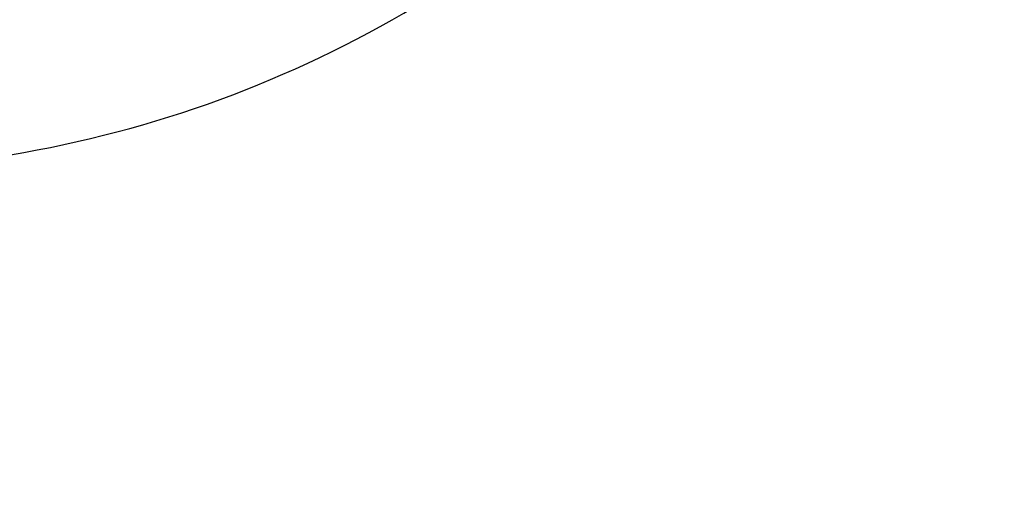
# Model space of a CAD drawing. Units: millimetres. Extents: x 2.52 to 12.33, y 2.18 to 11.64.
# Drawn here: x 9.36 to 9.9, y 5.87 to 6.14 of the extents above; entities that cross this region are included whole.
import ezdxf

# ---------------------------------------------------------------- set-up
doc = ezdxf.new("R2010")
doc.units = ezdxf.units.MM
doc.header["$LTSCALE"] = 70
doc.header["$PDSIZE"] = -1
doc.linetypes.add('SLD-Сплошная', pattern=[0])
doc.styles.get("Standard").update_dxf_attribs({"font": 'isocpeui.ttf'})
doc.dimstyles.new('ISO-25', dxfattribs={"dimtxt": 2.5, "dimasz": 2.5, "dimexe": 1.25, "dimexo": 0.625, "dimtad": 1, "dimtxsty": 'Standard', "dimcen": 2.5, "dimadec": 0, "dimazin": 0, "dimtfac": 1, "dimtmove": 0, "dimatfit": 3, "dimfxl": 1, "dimarcsym": 0})

# ---------------------------------------------------------------- blocks, each defined once
blk = doc.blocks.new('*D14')
at = {"color": 0, "lineweight": -2, "transparency": 16777216}
for p, q in [((4.46116, 5.87331), (4.46116, 11.39819)), ((10.90898, 5.87265), (10.90898, 11.39819)), ((4.67116, 11.32819), (10.69898, 11.32819))]:
    blk.add_line(p, q, dxfattribs=at)
at = {"color": 0, "transparency": 16777216}
for points in [[(4.67116, 11.36319), (4.67116, 11.29319), (4.46116, 11.32819)], [(10.69898, 11.36319), (10.69898, 11.29319), (10.90898, 11.32819)]]:
    blk.add_solid(points, dxfattribs=at)
at = {"layer": 'Defpoints', "color": 0, "transparency": 16777216}
for p in [(10.90898, 11.32819), (4.46116, 5.87331), (10.90898, 5.87265)]:
    blk.add_point(p, dxfattribs=at)
at = {"color": 0, "transparency": 16777216, "insert": (7.68507, 11.50419), "char_height": 0.21, "attachment_point": 5}
blk.add_mtext('6,45м', dxfattribs=at)

msp = doc.modelspace()

# ---------------------------------------------------------------- linework, layer by layer
at = {"color": 7, "linetype": 'SLD-Сплошная', "lineweight": 25}
msp.add_arc((9.24591, 6.70378), 0.647, 270, 312.94781, dxfattribs=at)

# ---------------------------------------------------------------- dimensions: what is measured, and where the dimension line sits
dim = msp.add_linear_dim(base=(10.90898, 11.32819), p1=(4.46116, 5.87331), p2=(10.90898, 5.87265), dimstyle='ISO-25', override={"dimtxt": 0.21, "dimasz": 0.21, "dimexe": 0.07, "dimexo": 0, "dimgap": 0.05, "dimzin": 1, "dimpost": 'м', "dimtdec": 3, "dimtzin": 1})
dim.commit()
dim.dimension.update_dxf_attribs({"geometry": '*D14', "text_midpoint": (7.68507, 11.50419)})

doc.saveas('drawing.dxf')
